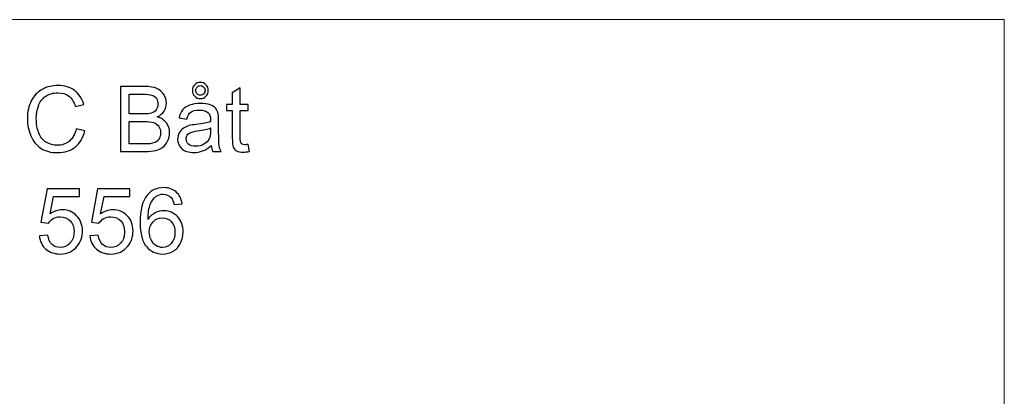
# Model space of a CAD drawing. Units: millimetres. Extents: x -2250 to 2250, y -2400 to 2400.
# Drawn here: x -43 to 2250, y 1521 to 2400 of the extents above; entities that cross this region are included whole.
import ezdxf

# ---------------------------------------------------------------- set-up
doc = ezdxf.new("R2010")
doc.units = ezdxf.units.MM
doc.header["$MEASUREMENT"] = 0
doc.layers.add('layer 1', color=7, linetype='Continuous')

msp = doc.modelspace()

# ---------------------------------------------------------------- linework, layer by layer
at = {"layer": 'layer 1', "color": 250, "lineweight": 20}
msp.add_lwpolyline([(-2250.0373, -2400.0666), (2249.9627, -2400.0666), (2249.9627, 2399.9334), (-2250.0373, 2399.9334), (-2250.0373, -2400.0666)], close=True, dxfattribs=at)
at = {"layer": 'layer 1', "color": 250}
for points, knots in [([(359.2493, 2235.1594), (359.2493, 2240.2041), (361.0837, 2244.5433), (364.7526, 2248.2122), (368.4215, 2251.8458), (372.7607, 2253.6802), (377.7701, 2253.6802), (382.8501, 2253.6802), (387.1893, 2251.8458), (390.8582, 2248.1416), (394.4918, 2244.4374), (396.2909, 2239.9924), (396.2909, 2234.7361), (396.2909, 2229.4091), (394.4918, 2224.9288), (390.8582, 2221.2952), (387.1893, 2217.6263), (382.8854, 2215.7919), (377.8759, 2215.7919), (372.7254, 2215.7919), (368.3509, 2217.6263), (364.7173, 2221.3305), (361.0837, 2225.0347), (359.2493, 2229.6208), (359.2493, 2235.1594)], [0, 0, 0, 0, 0.125, 0.125, 0.125, 0.25, 0.25, 0.25, 0.375, 0.375, 0.375, 0.5, 0.5, 0.5, 0.625, 0.625, 0.625, 0.75, 0.75, 0.75, 0.875, 0.875, 0.875, 1, 1, 1, 1]), ([(88.845, 2145.5538), (88.845, 2145.5538), (108.9534, 2140.4738), (108.9534, 2140.4738), (104.7553, 2123.9991), (97.2059, 2111.4755), (86.305, 2102.8324), (75.4042, 2094.1894), (62.0692, 2089.8502), (46.3, 2089.8502), (30.0017, 2089.8502), (16.7373, 2093.1663), (6.5067, 2099.8338), (-3.7239, 2106.466), (-11.485, 2116.0969), (-16.8119, 2128.691), (-22.1389, 2141.3205), (-24.82, 2154.8319), (-24.82, 2169.2958), (-24.82, 2185.0649), (-21.8214, 2198.8233), (-15.7889, 2210.5708), (-9.7564, 2222.3183), (-1.1839, 2231.2435), (9.9286, 2237.3466), (21.0412, 2243.4497), (33.2825, 2246.4836), (46.6175, 2246.4836), (61.787, 2246.4836), (74.5223, 2242.6383), (84.8234, 2234.9124), (95.1598, 2227.1866), (102.3564, 2216.3563), (106.4134, 2202.3863), (106.4134, 2202.3863), (86.7284, 2197.7297), (86.7284, 2197.7297), (83.2359, 2208.7363), (78.1206, 2216.7797), (71.4531, 2221.7891), (64.7856, 2226.8338), (56.3895, 2229.3385), (46.2648, 2229.3385), (34.6584, 2229.3385), (24.9217, 2226.5516), (17.1253, 2220.9777), (9.3289, 2215.4038), (3.8256, 2207.8897), (0.6859, 2198.5058), (-2.4891, 2189.0866), (-4.0766, 2179.3852), (-4.0766, 2169.4016), (-4.0766, 2156.5252), (-2.2069, 2145.2716), (1.5325, 2135.676), (5.272, 2126.0452), (11.0928, 2118.8838), (18.995, 2114.1213), (26.8973, 2109.3588), (35.4345, 2106.9952), (44.642, 2106.9952), (55.8603, 2106.9952), (65.3148, 2110.2408), (73.0759, 2116.6966), (80.837, 2123.1877), (86.0934, 2132.7833), (88.845, 2145.5538)], [0, 0, 0, 0, 0.045454545, 0.045454545, 0.045454545, 0.090909091, 0.090909091, 0.090909091, 0.136363636, 0.136363636, 0.136363636, 0.181818182, 0.181818182, 0.181818182, 0.227272727, 0.227272727, 0.227272727, 0.272727273, 0.272727273, 0.272727273, 0.318181818, 0.318181818, 0.318181818, 0.363636364, 0.363636364, 0.363636364, 0.409090909, 0.409090909, 0.409090909, 0.454545455, 0.454545455, 0.454545455, 0.5, 0.5, 0.5, 0.545454545, 0.545454545, 0.545454545, 0.590909091, 0.590909091, 0.590909091, 0.636363636, 0.636363636, 0.636363636, 0.681818182, 0.681818182, 0.681818182, 0.727272727, 0.727272727, 0.727272727, 0.772727273, 0.772727273, 0.772727273, 0.818181818, 0.818181818, 0.818181818, 0.863636364, 0.863636364, 0.863636364, 0.909090909, 0.909090909, 0.909090909, 0.954545455, 0.954545455, 0.954545455, 1, 1, 1, 1]), ([(191.7151, 2092.3902), (191.7151, 2092.3902), (191.7151, 2243.9436), (191.7151, 2243.9436), (191.7151, 2243.9436), (248.5829, 2243.9436), (248.5829, 2243.9436), (260.154, 2243.9436), (269.432, 2242.4266), (276.4523, 2239.3574), (283.4373, 2236.2883), (288.9054, 2231.561), (292.8565, 2225.1758), (296.8429, 2218.8258), (298.8184, 2212.1583), (298.8184, 2205.1733), (298.8184, 2198.7174), (297.0545, 2192.6144), (293.562, 2186.8994), (290.0695, 2181.1844), (284.7779, 2176.563), (277.687, 2173.0352), (286.8592, 2170.3541), (293.9148, 2165.768), (298.8184, 2159.2769), (303.7573, 2152.821), (306.2267, 2145.1658), (306.2267, 2136.3463), (306.2267, 2129.2202), (304.7098, 2122.6233), (301.7112, 2116.5202), (298.7126, 2110.4171), (295.0084, 2105.7252), (290.5987, 2102.4091), (286.189, 2099.1283), (280.6504, 2096.6235), (274.0181, 2094.9302), (267.3506, 2093.2369), (259.2015, 2092.3902), (249.5354, 2092.3902), (249.5354, 2092.3902), (191.7151, 2092.3902), (191.7151, 2092.3902)], [0, 0, 0, 0, 0.071428571, 0.071428571, 0.071428571, 0.142857143, 0.142857143, 0.142857143, 0.214285714, 0.214285714, 0.214285714, 0.285714286, 0.285714286, 0.285714286, 0.357142857, 0.357142857, 0.357142857, 0.428571429, 0.428571429, 0.428571429, 0.5, 0.5, 0.5, 0.571428571, 0.571428571, 0.571428571, 0.642857143, 0.642857143, 0.642857143, 0.714285714, 0.714285714, 0.714285714, 0.785714286, 0.785714286, 0.785714286, 0.857142857, 0.857142857, 0.857142857, 0.928571429, 0.928571429, 0.928571429, 1, 1, 1, 1]), ([(211.8234, 2180.2319), (211.8234, 2180.2319), (244.5965, 2180.2319), (244.5965, 2180.2319), (253.4865, 2180.2319), (259.8717, 2180.8316), (263.717, 2181.9958), (268.8323, 2183.5127), (272.6776, 2186.0527), (275.2529, 2189.5805), (277.8281, 2193.1083), (279.1334, 2197.518), (279.1334, 2202.8449), (279.1334, 2207.8897), (277.934, 2212.3347), (275.4998, 2216.1447), (273.1009, 2219.9899), (269.6437, 2222.6358), (265.1634, 2224.0469), (260.6831, 2225.458), (252.9926, 2226.1635), (242.127, 2226.1635), (242.127, 2226.1635), (211.8234, 2226.1635), (211.8234, 2226.1635), (211.8234, 2226.1635), (211.8234, 2180.2319), (211.8234, 2180.2319)], [0, 0, 0, 0, 0.111111111, 0.111111111, 0.111111111, 0.222222222, 0.222222222, 0.222222222, 0.333333333, 0.333333333, 0.333333333, 0.444444444, 0.444444444, 0.444444444, 0.555555556, 0.555555556, 0.555555556, 0.666666667, 0.666666667, 0.666666667, 0.777777778, 0.777777778, 0.777777778, 0.888888889, 0.888888889, 0.888888889, 1, 1, 1, 1]), ([(367.0809, 2235.0536), (367.0809, 2231.808), (368.1746, 2229.1269), (370.3265, 2226.9044), (372.4784, 2224.7172), (375.0537, 2223.6235), (377.9818, 2223.6235), (380.9451, 2223.6235), (383.4851, 2224.7172), (385.6371, 2226.9044), (387.789, 2229.1269), (388.8826, 2231.7727), (388.8826, 2234.8419), (388.8826, 2237.9463), (387.8243, 2240.5569), (385.7076, 2242.7794), (383.5557, 2244.9666), (381.0157, 2246.0602), (377.9818, 2246.0602), (375.0537, 2246.0602), (372.4784, 2244.9666), (370.3265, 2242.8147), (368.1746, 2240.6627), (367.0809, 2238.0522), (367.0809, 2235.0536)], [0, 0, 0, 0, 0.125, 0.125, 0.125, 0.25, 0.25, 0.25, 0.375, 0.375, 0.375, 0.5, 0.5, 0.5, 0.625, 0.625, 0.625, 0.75, 0.75, 0.75, 0.875, 0.875, 0.875, 1, 1, 1, 1]), ([(489.5654, 2109.006), (489.5654, 2109.006), (492.1054, 2092.5666), (492.1054, 2092.5666), (486.8843, 2091.473), (482.1924, 2090.9085), (478.1002, 2090.9085), (471.3621, 2090.9085), (466.141, 2091.9669), (462.4015, 2094.1188), (458.6974, 2096.2708), (456.0868, 2099.0577), (454.5699, 2102.5502), (453.0529, 2106.0427), (452.3121, 2113.3805), (452.3121, 2124.5635), (452.3121, 2124.5635), (452.3121, 2187.8519), (452.3121, 2187.8519), (452.3121, 2187.8519), (438.5538, 2187.8519), (438.5538, 2187.8519), (438.5538, 2187.8519), (438.5538, 2202.2452), (438.5538, 2202.2452), (438.5538, 2202.2452), (452.3121, 2202.2452), (452.3121, 2202.2452), (452.3121, 2202.2452), (452.3121, 2229.4091), (452.3121, 2229.4091), (452.3121, 2229.4091), (470.9388, 2240.5922), (470.9388, 2240.5922), (470.9388, 2240.5922), (470.9388, 2202.2452), (470.9388, 2202.2452), (470.9388, 2202.2452), (489.5654, 2202.2452), (489.5654, 2202.2452), (489.5654, 2202.2452), (489.5654, 2187.8519), (489.5654, 2187.8519), (489.5654, 2187.8519), (470.9388, 2187.8519), (470.9388, 2187.8519), (470.9388, 2187.8519), (470.9388, 2123.5052), (470.9388, 2123.5052), (470.9388, 2118.1783), (471.2563, 2114.7563), (471.9265, 2113.2394), (472.5615, 2111.7224), (473.6199, 2110.523), (475.1015, 2109.6058), (476.5832, 2108.7238), (478.6999, 2108.2652), (481.4515, 2108.2652), (483.4977, 2108.2652), (486.2141, 2108.5121), (489.5654, 2109.006)], [0, 0, 0, 0, 0.05, 0.05, 0.05, 0.1, 0.1, 0.1, 0.15, 0.15, 0.15, 0.2, 0.2, 0.2, 0.25, 0.25, 0.25, 0.3, 0.3, 0.3, 0.35, 0.35, 0.35, 0.4, 0.4, 0.4, 0.45, 0.45, 0.45, 0.5, 0.5, 0.5, 0.55, 0.55, 0.55, 0.6, 0.6, 0.6, 0.65, 0.65, 0.65, 0.7, 0.7, 0.7, 0.75, 0.75, 0.75, 0.8, 0.8, 0.8, 0.85, 0.85, 0.85, 0.9, 0.9, 0.9, 0.95, 0.95, 0.95, 1, 1, 1, 1]), ([(403.1701, 2106.1485), (396.2557, 2100.2571), (389.5882, 2096.1296), (383.2029, 2093.6955), (376.8176, 2091.2613), (369.9737, 2090.0619), (362.6359, 2090.0619), (350.5709, 2090.0619), (341.2929, 2092.9899), (334.8018, 2098.8813), (328.3107, 2104.7374), (325.0651, 2112.2516), (325.0651, 2121.3885), (325.0651, 2126.7508), (326.2998, 2131.6544), (328.734, 2136.0994), (331.2034, 2140.5444), (334.4137, 2144.0722), (338.3648, 2146.7533), (342.3512, 2149.4344), (346.7962, 2151.4805), (351.7704, 2152.8563), (355.4393, 2153.8088), (360.9779, 2154.726), (368.3509, 2155.6433), (383.3793, 2157.4072), (394.4918, 2159.5591), (401.5826, 2162.0285), (401.6532, 2164.5685), (401.6884, 2166.1913), (401.6884, 2166.8616), (401.6884, 2174.411), (399.9246, 2179.738), (396.3968, 2182.8424), (391.6343, 2187.0405), (384.5434, 2189.1219), (375.1596, 2189.1219), (366.3754, 2189.1219), (359.8843, 2187.5697), (355.7215, 2184.5005), (351.5234, 2181.4313), (348.4543, 2175.9985), (346.4434, 2168.1669), (346.4434, 2168.1669), (328.2401, 2170.7069), (328.2401, 2170.7069), (329.8982, 2178.5033), (332.6145, 2184.818), (336.4245, 2189.6158), (340.2345, 2194.4135), (345.7379, 2198.0824), (352.9345, 2200.693), (360.0959, 2203.2683), (368.4568, 2204.5735), (377.9112, 2204.5735), (387.2951, 2204.5735), (394.9504, 2203.4799), (400.8418, 2201.2574), (406.6979, 2199.0349), (411.0371, 2196.2833), (413.7887, 2192.9319), (416.5404, 2189.5805), (418.4807, 2185.3472), (419.6096, 2180.2319), (420.2093, 2177.0569), (420.5268, 2171.3419), (420.5268, 2163.1222), (420.5268, 2163.1222), (420.5268, 2138.4277), (420.5268, 2138.4277), (420.5268, 2121.1769), (420.9148, 2110.276), (421.6909, 2105.6546), (422.4318, 2101.0333), (423.984, 2096.6235), (426.2418, 2092.3902), (426.2418, 2092.3902), (406.7684, 2092.3902), (406.7684, 2092.3902), (404.8987, 2096.306), (403.6993, 2100.8921), (403.1701, 2106.1485)], [0, 0, 0, 0, 0.037037037, 0.037037037, 0.037037037, 0.074074074, 0.074074074, 0.074074074, 0.111111111, 0.111111111, 0.111111111, 0.148148148, 0.148148148, 0.148148148, 0.185185185, 0.185185185, 0.185185185, 0.222222222, 0.222222222, 0.222222222, 0.259259259, 0.259259259, 0.259259259, 0.296296296, 0.296296296, 0.296296296, 0.333333333, 0.333333333, 0.333333333, 0.37037037, 0.37037037, 0.37037037, 0.407407407, 0.407407407, 0.407407407, 0.444444444, 0.444444444, 0.444444444, 0.481481481, 0.481481481, 0.481481481, 0.518518519, 0.518518519, 0.518518519, 0.555555556, 0.555555556, 0.555555556, 0.592592593, 0.592592593, 0.592592593, 0.62962963, 0.62962963, 0.62962963, 0.666666667, 0.666666667, 0.666666667, 0.703703704, 0.703703704, 0.703703704, 0.740740741, 0.740740741, 0.740740741, 0.777777778, 0.777777778, 0.777777778, 0.814814815, 0.814814815, 0.814814815, 0.851851852, 0.851851852, 0.851851852, 0.888888889, 0.888888889, 0.888888889, 0.925925926, 0.925925926, 0.925925926, 0.962962963, 0.962962963, 0.962962963, 1, 1, 1, 1]), ([(211.8234, 2110.1702), (211.8234, 2110.1702), (249.5706, 2110.1702), (249.5706, 2110.1702), (256.0617, 2110.1702), (260.6126, 2110.4171), (263.2584, 2110.911), (267.8445, 2111.7224), (271.7251, 2113.0983), (274.8295, 2115.0385), (277.934, 2116.9788), (280.474, 2119.801), (282.4848, 2123.5052), (284.4956, 2127.2094), (285.4834, 2131.478), (285.4834, 2136.311), (285.4834, 2141.9908), (284.037, 2146.8944), (281.109, 2151.0924), (278.2162, 2155.2905), (274.1945, 2158.2185), (269.044, 2159.9119), (263.9287, 2161.6052), (256.5204, 2162.4519), (246.8895, 2162.4519), (246.8895, 2162.4519), (211.8234, 2162.4519), (211.8234, 2162.4519), (211.8234, 2162.4519), (211.8234, 2110.1702), (211.8234, 2110.1702)], [0, 0, 0, 0, 0.1, 0.1, 0.1, 0.2, 0.2, 0.2, 0.3, 0.3, 0.3, 0.4, 0.4, 0.4, 0.5, 0.5, 0.5, 0.6, 0.6, 0.6, 0.7, 0.7, 0.7, 0.8, 0.8, 0.8, 0.9, 0.9, 0.9, 1, 1, 1, 1]), ([(401.6884, 2147.4235), (394.9151, 2144.6719), (384.7551, 2142.3435), (371.2084, 2140.4385), (363.5179, 2139.3449), (358.0851, 2138.1102), (354.9101, 2136.7344), (351.7351, 2135.3585), (349.3009, 2133.3477), (347.5723, 2130.7371), (345.8437, 2128.0913), (344.9618, 2125.1633), (344.9618, 2121.9177), (344.9618, 2117.0141), (346.8315, 2112.8866), (350.6062, 2109.6058), (354.3809, 2106.3249), (359.8843, 2104.6669), (367.1162, 2104.6669), (374.2776, 2104.6669), (380.6629, 2106.2191), (386.2721, 2109.3588), (391.8459, 2112.4633), (395.9734, 2116.7319), (398.584, 2122.1294), (400.5948, 2126.3274), (401.5826, 2132.501), (401.5826, 2140.6502), (401.5826, 2140.6502), (401.6884, 2147.4235), (401.6884, 2147.4235)], [0, 0, 0, 0, 0.1, 0.1, 0.1, 0.2, 0.2, 0.2, 0.3, 0.3, 0.3, 0.4, 0.4, 0.4, 0.5, 0.5, 0.5, 0.6, 0.6, 0.6, 0.7, 0.7, 0.7, 0.8, 0.8, 0.8, 0.9, 0.9, 0.9, 1, 1, 1, 1]), ([(3.0495, 1895.7165), (3.0495, 1895.7165), (22.5228, 1897.1982), (22.5228, 1897.1982), (23.9692, 1887.7085), (27.3206, 1880.5824), (32.5417, 1875.7846), (37.7628, 1871.0221), (44.1481, 1868.6232), (51.6623, 1868.6232), (60.7287, 1868.6232), (68.3134, 1872.0099), (74.487, 1878.7479), (80.6253, 1885.5213), (83.6945, 1894.4818), (83.6945, 1905.6296), (83.6945, 1916.2482), (80.7665, 1924.609), (74.8751, 1930.7474), (68.9837, 1936.8857), (61.1873, 1939.9549), (51.4859, 1939.9549), (45.4534, 1939.9549), (40.0559, 1938.579), (35.2581, 1935.8274), (30.4956, 1933.0757), (26.7562, 1929.5127), (24.0045, 1925.1382), (24.0045, 1925.1382), (6.4362, 1927.6782), (6.4362, 1927.6782), (6.4362, 1927.6782), (21.0412, 2005.5716), (21.0412, 2005.5716), (21.0412, 2005.5716), (96.1828, 2005.5716), (96.1828, 2005.5716), (96.1828, 2005.5716), (96.1828, 1987.7915), (96.1828, 1987.7915), (96.1828, 1987.7915), (35.8931, 1987.7915), (35.8931, 1987.7915), (35.8931, 1987.7915), (27.8145, 1946.9046), (27.8145, 1946.9046), (36.8809, 1953.2899), (46.4059, 1956.4649), (56.3542, 1956.4649), (69.5481, 1956.4649), (80.6959, 1951.8788), (89.7623, 1942.7065), (98.8287, 1933.5343), (103.3795, 1921.7515), (103.3795, 1907.3582), (103.3795, 1893.6351), (99.3931, 1881.7818), (91.4203, 1871.7982), (81.719, 1859.5215), (68.4545, 1853.3832), (51.6623, 1853.3832), (37.9039, 1853.3832), (26.6856, 1857.2638), (17.972, 1864.9896), (9.2584, 1872.7154), (4.2842, 1882.946), (3.0495, 1895.7165)], [0, 0, 0, 0, 0.045454545, 0.045454545, 0.045454545, 0.090909091, 0.090909091, 0.090909091, 0.136363636, 0.136363636, 0.136363636, 0.181818182, 0.181818182, 0.181818182, 0.227272727, 0.227272727, 0.227272727, 0.272727273, 0.272727273, 0.272727273, 0.318181818, 0.318181818, 0.318181818, 0.363636364, 0.363636364, 0.363636364, 0.409090909, 0.409090909, 0.409090909, 0.454545455, 0.454545455, 0.454545455, 0.5, 0.5, 0.5, 0.545454545, 0.545454545, 0.545454545, 0.590909091, 0.590909091, 0.590909091, 0.636363636, 0.636363636, 0.636363636, 0.681818182, 0.681818182, 0.681818182, 0.727272727, 0.727272727, 0.727272727, 0.772727273, 0.772727273, 0.772727273, 0.818181818, 0.818181818, 0.818181818, 0.863636364, 0.863636364, 0.863636364, 0.909090909, 0.909090909, 0.909090909, 0.954545455, 0.954545455, 0.954545455, 1, 1, 1, 1]), ([(120.7715, 1895.7165), (120.7715, 1895.7165), (140.2448, 1897.1982), (140.2448, 1897.1982), (141.6912, 1887.7085), (145.0426, 1880.5824), (150.2637, 1875.7846), (155.4848, 1871.0221), (161.8701, 1868.6232), (169.3843, 1868.6232), (178.4507, 1868.6232), (186.0354, 1872.0099), (192.209, 1878.7479), (198.3473, 1885.5213), (201.4165, 1894.4818), (201.4165, 1905.6296), (201.4165, 1916.2482), (198.4885, 1924.609), (192.5971, 1930.7474), (186.7057, 1936.8857), (178.9093, 1939.9549), (169.2079, 1939.9549), (163.1754, 1939.9549), (157.7779, 1938.579), (152.9801, 1935.8274), (148.2176, 1933.0757), (144.4782, 1929.5127), (141.7265, 1925.1382), (141.7265, 1925.1382), (124.1582, 1927.6782), (124.1582, 1927.6782), (124.1582, 1927.6782), (138.7632, 2005.5716), (138.7632, 2005.5716), (138.7632, 2005.5716), (213.9048, 2005.5716), (213.9048, 2005.5716), (213.9048, 2005.5716), (213.9048, 1987.7915), (213.9048, 1987.7915), (213.9048, 1987.7915), (153.6151, 1987.7915), (153.6151, 1987.7915), (153.6151, 1987.7915), (145.5365, 1946.9046), (145.5365, 1946.9046), (154.6029, 1953.2899), (164.1279, 1956.4649), (174.0762, 1956.4649), (187.2701, 1956.4649), (198.4179, 1951.8788), (207.4843, 1942.7065), (216.5507, 1933.5343), (221.1015, 1921.7515), (221.1015, 1907.3582), (221.1015, 1893.6351), (217.1151, 1881.7818), (209.1423, 1871.7982), (199.441, 1859.5215), (186.1765, 1853.3832), (169.3843, 1853.3832), (155.6259, 1853.3832), (144.4076, 1857.2638), (135.694, 1864.9896), (126.9804, 1872.7154), (122.0062, 1882.946), (120.7715, 1895.7165)], [0, 0, 0, 0, 0.045454545, 0.045454545, 0.045454545, 0.090909091, 0.090909091, 0.090909091, 0.136363636, 0.136363636, 0.136363636, 0.181818182, 0.181818182, 0.181818182, 0.227272727, 0.227272727, 0.227272727, 0.272727273, 0.272727273, 0.272727273, 0.318181818, 0.318181818, 0.318181818, 0.363636364, 0.363636364, 0.363636364, 0.409090909, 0.409090909, 0.409090909, 0.454545455, 0.454545455, 0.454545455, 0.5, 0.5, 0.5, 0.545454545, 0.545454545, 0.545454545, 0.590909091, 0.590909091, 0.590909091, 0.636363636, 0.636363636, 0.636363636, 0.681818182, 0.681818182, 0.681818182, 0.727272727, 0.727272727, 0.727272727, 0.772727273, 0.772727273, 0.772727273, 0.818181818, 0.818181818, 0.818181818, 0.863636364, 0.863636364, 0.863636364, 0.909090909, 0.909090909, 0.909090909, 0.954545455, 0.954545455, 0.954545455, 1, 1, 1, 1]), ([(335.2252, 1970.4349), (335.2252, 1970.4349), (316.8102, 1968.9532), (316.8102, 1968.9532), (315.1521, 1976.2557), (312.7885, 1981.5827), (309.7193, 1984.8988), (304.6746, 1990.2257), (298.4305, 1992.8715), (291.0221, 1992.8715), (285.0602, 1992.8715), (279.7685, 1991.2135), (275.2177, 1987.8974), (269.3616, 1983.6288), (264.7754, 1977.4199), (261.3535, 1969.2354), (257.9668, 1961.0157), (256.2029, 1949.3388), (256.0618, 1934.2046), (260.5421, 1941.0132), (266.0454, 1946.0932), (272.5366, 1949.374), (279.0277, 1952.6902), (285.801, 1954.3482), (292.9271, 1954.3482), (305.3449, 1954.3482), (315.9282, 1949.7621), (324.6771, 1940.6252), (333.3907, 1931.4882), (337.7652, 1919.7054), (337.7652, 1905.2063), (337.7652, 1895.6813), (335.7191, 1886.8618), (331.6268, 1878.6774), (327.4993, 1870.4929), (321.8902, 1864.2488), (314.6935, 1859.9096), (307.5321, 1855.5704), (299.383, 1853.3832), (290.2813, 1853.3832), (274.7943, 1853.3832), (262.1296, 1859.0982), (252.3224, 1870.4929), (242.5504, 1881.8876), (237.6468, 1900.6907), (237.6468, 1926.8668), (237.6468, 1956.1474), (243.0796, 1977.4552), (253.9099, 1990.7549), (263.3643, 2002.326), (276.0996, 2008.1116), (292.151, 2008.1116), (304.0749, 2008.1116), (313.8821, 2004.7602), (321.5021, 1998.0927), (329.1221, 1991.4252), (333.7082, 1982.2177), (335.2252, 1970.4349)], [0, 0, 0, 0, 0.052631579, 0.052631579, 0.052631579, 0.105263158, 0.105263158, 0.105263158, 0.157894737, 0.157894737, 0.157894737, 0.210526316, 0.210526316, 0.210526316, 0.263157895, 0.263157895, 0.263157895, 0.315789474, 0.315789474, 0.315789474, 0.368421053, 0.368421053, 0.368421053, 0.421052632, 0.421052632, 0.421052632, 0.473684211, 0.473684211, 0.473684211, 0.526315789, 0.526315789, 0.526315789, 0.578947368, 0.578947368, 0.578947368, 0.631578947, 0.631578947, 0.631578947, 0.684210526, 0.684210526, 0.684210526, 0.736842105, 0.736842105, 0.736842105, 0.789473684, 0.789473684, 0.789473684, 0.842105263, 0.842105263, 0.842105263, 0.894736842, 0.894736842, 0.894736842, 0.947368421, 0.947368421, 0.947368421, 1, 1, 1, 1]), ([(259.0252, 1905.0299), (259.0252, 1898.6093), (260.401, 1892.471), (263.1174, 1886.6149), (265.8338, 1880.7588), (269.6438, 1876.3138), (274.4768, 1873.2446), (279.3452, 1870.1754), (284.4957, 1868.6232), (289.9638, 1868.6232), (297.9013, 1868.6232), (304.6746, 1871.7982), (310.2838, 1878.1482), (315.893, 1884.4982), (318.7152, 1893.106), (318.7152, 1904.0068), (318.7152, 1914.4843), (315.9282, 1922.7393), (310.3896, 1928.7718), (304.851, 1934.8043), (297.7955, 1937.8382), (289.223, 1937.8382), (280.8268, 1937.8382), (273.6654, 1934.8043), (267.8093, 1928.7718), (261.9532, 1922.7393), (259.0252, 1914.8371), (259.0252, 1905.0299)], [0, 0, 0, 0, 0.111111111, 0.111111111, 0.111111111, 0.222222222, 0.222222222, 0.222222222, 0.333333333, 0.333333333, 0.333333333, 0.444444444, 0.444444444, 0.444444444, 0.555555556, 0.555555556, 0.555555556, 0.666666667, 0.666666667, 0.666666667, 0.777777778, 0.777777778, 0.777777778, 0.888888889, 0.888888889, 0.888888889, 1, 1, 1, 1])]:
    msp.add_open_spline(points, degree=3, knots=knots, dxfattribs=at)

doc.saveas('drawing.dxf')
